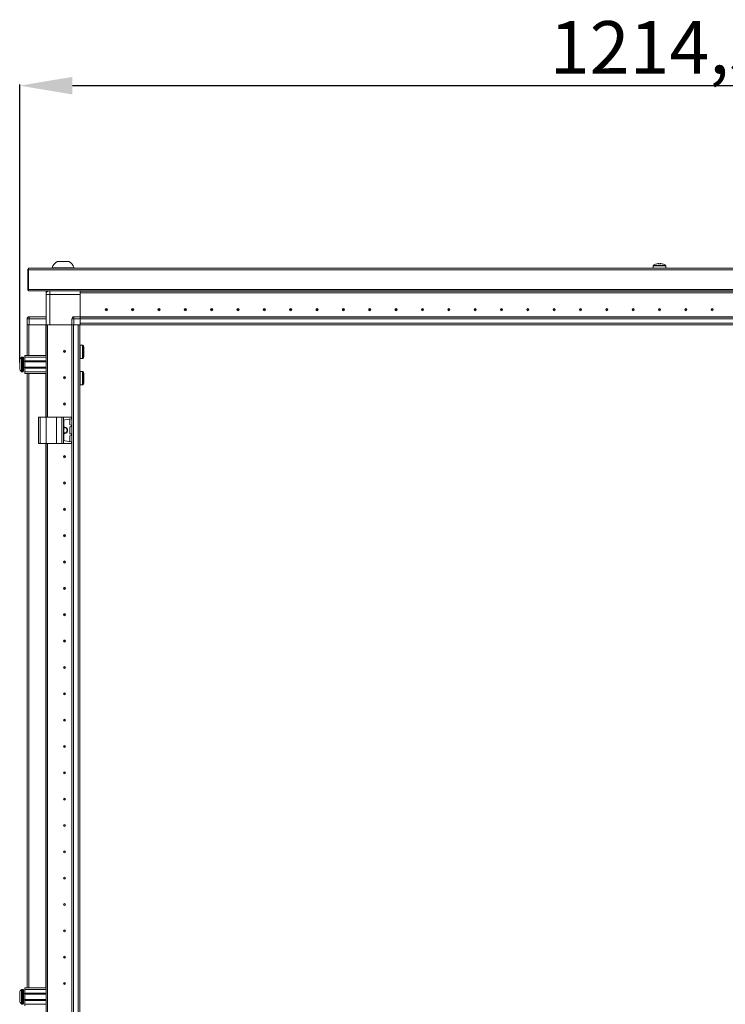
# Model space of a CAD drawing. Units: millimetres. Extents: x 5 to 11587, y -15 to 11612.
# Drawn here: x 1953 to 2623, y 7976 to 8910 of the extents above; entities that cross this region are included whole.
import ezdxf

# ---------------------------------------------------------------- set-up
doc = ezdxf.new("R2010")
doc.units = ezdxf.units.MM
doc.layers.add('2', color=7, linetype='Continuous')
doc.dimstyles.new('ISO-25', dxfattribs={"dimtxt": 2.5, "dimasz": 2.5, "dimexe": 1.25, "dimexo": 0.625, "dimtad": 1, "dimtxsty": 'Standard', "dimcen": 2.5, "dimadec": 0, "dimazin": 0, "dimtfac": 1, "dimtmove": 0, "dimatfit": 3, "dimfxl": 1, "dimarcsym": 0})

# ---------------------------------------------------------------- blocks, each defined once
blk = doc.blocks.new('*D86')
at = {"layer": '2', "color": 0, "linetype": 'ByBlock', "lineweight": -2}
for p, q in [((1953.24, 8584.87), (1953.24, 8848.81)), ((3167.74, 8583.59), (3167.74, 8848.81)), ((2003.24, 8847.56), (3117.74, 8847.56))]:
    blk.add_line(p, q, dxfattribs=at)
at = {"layer": '2', "color": 0, "linetype": 'ByBlock'}
for points in [[(2003.24, 8855.89), (2003.24, 8839.22), (1953.24, 8847.56)], [(3117.74, 8855.89), (3117.74, 8839.22), (3167.74, 8847.56)]]:
    blk.add_solid(points, dxfattribs=at)
at = {"layer": 'Defpoints', "color": 0, "linetype": 'ByBlock'}
for p in [(3167.74, 8847.56), (1953.24, 8584.24), (3167.74, 8582.96)]:
    blk.add_point(p, dxfattribs=at)
at = {"layer": '2', "color": 0, "linetype": 'ByBlock', "insert": (2560.49, 8877.35), "char_height": 50, "attachment_point": 5}
blk.add_mtext('1214,5', dxfattribs=at)

msp = doc.modelspace()

# ---------------------------------------------------------------- linework, layer by layer
at = {"color": 2, "linetype": 'Continuous', "lineweight": 15}
for p, q in [((1960.993, 8672.702), (1960.993, 8654.712)), ((1961.493, 8674.212), (1961.493, 8672.702)), ((3159.493, 8674.212), (1961.493, 8674.212)), ((1961.493, 8654.222), (1961.493, 8672.702)), ((1961.493, 8672.702), (3159.493, 8672.702)), ((1983.993, 8674.592), (1983.993, 8674.212)), ((1983.993, 8674.592), (2004.993, 8674.592)), ((2004.993, 8674.212), (2004.993, 8674.592)), ((1960.993, 8654.712), (1961.493, 8654.712)), ((1960.993, 8654.712), (1960.993, 8654.222)), ((3159.493, 8654.222), (1961.493, 8654.222)), ((1961.493, 8654.222), (1961.493, 8652.712)), ((1961.493, 8652.712), (3159.493, 8652.712))]:
    msp.add_line(p, q, dxfattribs=at)
at = {"color": 0, "linetype": 'Continuous', "lineweight": 15}
for p, q in [((2554.493, 8676.538), (2554.493, 8674.212)), ((2566.493, 8676.538), (2554.493, 8676.538)), ((2566.265, 8676.979), (2554.722, 8676.979)), ((2559.783, 8678.697), (2559.156, 8678.697)), ((2559.783, 8678.296), (2559.783, 8678.697)), ((2561.831, 8678.697), (2561.203, 8678.697)), ((2561.203, 8678.697), (2561.203, 8678.296)), ((2566.493, 8674.212), (2566.493, 8676.538))]:
    msp.add_line(p, q, dxfattribs=at)
at = {"color": 8, "linetype": 'Continuous', "lineweight": 15}
for p, q in [((1981.743, 8652.712), (1981.743, 8649.462)), ((1961.843, 8591.462), (1961.843, 8620.462)), ((1978.143, 8620.462), (1978.143, 8591.462)), ((2010.743, 8588.562), (2010.743, 8601.362)), ((2012.982, 8588.562), (2012.982, 8601.362)), ((2013.396, 8588.781), (2013.396, 8601.143)), ((1954.85, 8589.805), (1954.85, 8576.12)), ((1955.215, 8589.962), (1955.215, 8575.962)), ((1956.243, 8589.962), (1956.243, 8575.962)), ((1956.993, 8585.962), (1956.993, 8579.962)), ((1961.843, 7991.462), (1961.843, 8574.462)), ((1978.143, 8574.462), (1978.143, 8532.962)), ((2010.743, 8563.562), (2010.743, 8576.362)), ((2012.982, 8563.562), (2012.982, 8576.362)), ((2013.396, 8563.781), (2013.396, 8576.143)), ((1978.143, 8507.962), (1978.143, 7991.462)), ((1954.85, 7989.805), (1954.85, 7976.12)), ((1955.215, 7989.962), (1955.215, 7975.962)), ((1956.243, 7989.962), (1956.243, 7975.962)), ((1956.993, 7985.962), (1956.993, 7979.962))]:
    msp.add_line(p, q, dxfattribs=at)
at = {"color": 7, "linetype": 'Continuous', "lineweight": 15}
for p, q in [((2010.493, 8652.462), (2010.493, 8652.712)), ((1978.243, 8649.462), (1978.243, 8652.462)), ((1979.743, 8652.462), (1978.243, 8652.462)), ((1981.743, 8649.462), (1978.243, 8649.462)), ((1978.243, 8649.462), (1978.243, 8620.462)), ((1979.743, 8652.335), (1979.743, 8652.462)), ((1979.753, 8652.342), (1979.753, 8652.462)), ((1979.753, 8652.462), (1979.94, 8652.462)), ((1981.743, 8620.462), (1981.743, 8649.462)), ((1981.743, 8649.462), (2010.493, 8649.462)), ((3139.243, 8652.562), (2010.493, 8652.562)), ((2010.493, 8652.462), (3140.542, 8652.462)), ((2010.493, 8650.962), (2010.493, 8652.462)), ((3110.493, 8650.962), (2010.493, 8650.962)), ((3110.493, 8650.952), (2010.493, 8650.952)), ((2010.493, 8650.952), (2010.493, 8628.212)), ((2010.493, 8628.212), (2010.493, 8649.462)), ((2031.693, 8650.962), (2031.693, 8650.952)), ((2038.203, 8650.962), (2038.192, 8650.952)), ((2039.27, 8650.952), (2039.493, 8650.962)), ((2091.493, 8650.962), (2091.717, 8650.952)), ((2127.77, 8650.952), (2127.993, 8650.962)), ((2192.993, 8650.962), (2193.217, 8650.952)), ((2227.77, 8650.952), (2227.993, 8650.962)), ((2292.993, 8650.962), (2293.217, 8650.952)), ((2327.77, 8650.952), (2327.993, 8650.962)), ((2392.993, 8650.962), (2393.217, 8650.952)), ((1960.243, 8626.212), (1960.243, 8626.362)), ((1962.243, 8626.212), (1960.243, 8626.212)), ((1960.243, 8626.212), (1960.243, 8620.462)), ((1962.243, 8626.212), (1962.243, 8628.212)), ((1978.243, 8628.212), (1962.243, 8628.212)), ((1962.243, 8620.462), (1962.243, 8626.212)), ((1962.243, 8626.212), (1978.243, 8626.212)), ((2004.743, 8626.212), (2002.743, 8626.212)), ((2002.743, 8626.212), (2002.743, 8620.462)), ((2004.743, 8626.212), (2004.743, 8628.212)), ((2010.493, 8628.212), (2004.743, 8628.212)), ((2004.743, 8620.462), (2004.743, 8626.212)), ((2004.743, 8626.212), (2010.493, 8626.212)), ((2010.493, 8627.467), (2010.493, 8628.212)), ((2010.493, 8628.062), (3110.493, 8628.062)), ((3110.493, 8627.962), (2010.493, 8627.962)), ((2010.493, 8627.467), (2010.493, 8626.362)), ((2010.493, 8626.362), (3110.493, 8626.362)), ((2010.493, 8622.062), (2010.493, 8626.362)), ((2010.493, 8626.212), (2010.493, 8620.462)), ((1960.243, 8620.462), (1960.243, 8591.462)), ((1960.357, 8620.462), (1960.243, 8620.462)), ((1962.243, 8620.462), (1960.357, 8620.462)), ((1978.243, 8620.462), (1962.243, 8620.462)), ((1978.243, 8532.962), (1978.243, 8620.462)), ((1979.743, 8620.462), (1978.243, 8620.462)), ((1979.743, 8532.962), (1979.743, 8620.462)), ((1979.753, 8620.462), (1979.753, 8532.962)), ((1980.265, 8620.462), (1979.753, 8620.462)), ((1981.743, 8620.462), (1980.265, 8620.462)), ((2002.743, 8620.462), (1981.743, 8620.462)), ((2002.643, 6720.462), (2002.643, 8620.462)), ((2002.857, 8620.462), (2002.743, 8620.462)), ((2002.743, 8620.462), (2002.743, 6720.462)), ((2004.743, 8620.462), (2002.857, 8620.462)), ((2004.343, 6720.462), (2004.343, 8620.462)), ((2010.493, 8620.462), (2004.743, 8620.462)), ((2008.643, 8620.462), (2008.643, 6720.462)), ((2010.243, 8592.962), (2010.243, 8620.462)), ((3110.493, 8622.062), (2010.493, 8622.062)), ((2010.493, 8620.462), (2037.993, 8620.462)), ((2037.993, 8620.462), (2042.993, 8620.462)), ((2042.993, 8620.462), (3110.493, 8620.462)), ((2012.982, 8601.362), (2010.743, 8601.362)), ((1956.243, 8589.962), (1955.215, 8589.962)), ((1958.243, 8591.462), (1978.243, 8591.462)), ((1958.243, 8589.962), (1958.243, 8591.462)), ((1978.243, 8589.962), (1958.243, 8589.962)), ((1958.243, 8586.462), (1958.243, 8589.962)), ((2010.243, 8587.962), (2010.243, 8592.962)), ((2010.243, 6752.962), (2010.243, 8587.962)), ((2010.743, 8588.562), (2012.982, 8588.562)), ((1953.243, 8581.758), (1953.243, 8582.252)), ((1958.243, 8585.962), (1956.993, 8585.962)), ((1956.993, 8579.962), (1958.243, 8579.962)), ((1978.243, 8586.462), (1958.243, 8586.462)), ((1958.243, 8586.462), (1958.243, 8585.462)), ((1978.243, 8585.462), (1958.243, 8585.462)), ((1958.243, 8580.462), (1958.243, 8585.462)), ((1958.243, 8580.462), (1978.243, 8580.462)), ((1958.243, 8580.462), (1958.243, 8579.462)), ((1958.243, 8579.462), (1978.243, 8579.462)), ((1958.243, 8575.962), (1958.243, 8579.462)), ((1955.215, 8575.962), (1956.243, 8575.962)), ((1978.243, 8575.962), (1958.243, 8575.962)), ((1958.243, 8574.462), (1958.243, 8575.962)), ((1978.243, 8574.462), (1958.243, 8574.462)), ((1960.243, 8574.462), (1960.243, 7991.462)), ((2012.982, 8576.362), (2010.743, 8576.362)), ((1979.743, 8564.831), (1979.753, 8564.804)), ((2010.743, 8563.562), (2012.982, 8563.562)), ((1979.753, 8557.962), (1979.743, 8557.962)), ((1971.243, 8532.962), (1971.243, 8507.962)), ((1971.243, 8532.962), (1972.743, 8532.962)), ((1972.743, 8507.962), (1972.743, 8532.962)), ((1972.743, 8532.962), (1978.243, 8532.962)), ((1978.243, 8532.962), (1978.243, 8507.962)), ((1978.243, 8532.962), (1988.243, 8532.962)), ((1979.753, 8539.239), (1979.743, 8539.462)), ((1988.243, 8507.962), (1988.243, 8532.962)), ((1988.243, 8532.962), (1993.359, 8532.962)), ((1993.359, 8532.962), (1993.359, 8507.962)), ((1994.671, 8532.962), (1993.359, 8532.962)), ((1994.671, 8507.962), (1994.671, 8532.962)), ((1994.671, 8532.962), (2002.356, 8532.962)), ((2002.356, 8531.436), (1996.104, 8530.557)), ((2002.356, 8532.962), (2002.356, 8531.436)), ((2002.543, 8532.962), (2002.356, 8532.962)), ((2002.356, 8531.436), (2002.543, 8531.462)), ((2002.543, 8531.462), (2002.543, 8532.962)), ((1995.243, 8529.567), (1995.243, 8511.358)), ((2000.843, 8526.136), (2000.843, 8530.789)), ((2000.843, 8517.636), (2000.843, 8523.289)), ((2002.38, 8525.485), (2001.274, 8525.641)), ((2001.274, 8523.784), (2002.38, 8523.94)), ((2002.38, 8523.94), (2002.38, 8525.485)), ((2002.543, 8525.462), (2002.38, 8525.485)), ((2002.38, 8523.94), (2002.543, 8523.962)), ((2002.543, 8523.962), (2002.543, 8525.462)), ((2000.843, 8510.136), (2000.843, 8514.789)), ((2002.38, 8516.985), (2001.274, 8517.141)), ((2001.274, 8515.284), (2002.38, 8515.44)), ((2002.38, 8515.44), (2002.38, 8516.985)), ((2002.543, 8516.962), (2002.38, 8516.985)), ((2002.38, 8515.44), (2002.543, 8515.462)), ((2002.543, 8515.462), (2002.543, 8516.962)), ((1971.243, 8507.962), (1972.743, 8507.962)), ((1972.743, 8507.962), (1978.243, 8507.962)), ((1978.243, 7957.962), (1978.243, 8507.962)), ((1978.243, 8507.962), (1988.243, 8507.962)), ((1979.743, 7957.962), (1979.743, 8507.962)), ((1979.743, 8502.962), (1979.753, 8503.186)), ((1979.753, 8507.962), (1979.753, 7957.962)), ((1988.243, 8507.962), (1993.359, 8507.962)), ((1993.359, 8507.962), (1994.671, 8507.962)), ((1994.671, 8507.962), (2002.356, 8507.962)), ((2002.356, 8509.489), (1996.104, 8510.367)), ((2002.356, 8509.489), (2002.356, 8507.962)), ((2002.543, 8509.462), (2002.356, 8509.489)), ((2002.356, 8507.962), (2002.543, 8507.962)), ((2002.543, 8507.962), (2002.543, 8509.462)), ((1979.753, 8437.739), (1979.743, 8437.962)), ((1979.743, 8402.962), (1979.753, 8403.186)), ((1979.753, 8337.739), (1979.743, 8337.962)), ((1979.743, 8302.962), (1979.753, 8303.186)), ((1979.753, 8237.739), (1979.743, 8237.962)), ((1979.743, 8202.962), (1979.753, 8203.186)), ((1979.753, 8137.739), (1979.743, 8137.962)), ((1979.743, 8102.962), (1979.753, 8103.186)), ((1979.753, 8037.739), (1979.743, 8037.962)), ((1979.743, 8002.962), (1979.753, 8003.186)), ((1956.243, 7989.962), (1955.215, 7989.962)), ((1958.243, 7991.462), (1978.243, 7991.462)), ((1958.243, 7989.962), (1958.243, 7991.462)), ((1978.243, 7989.962), (1958.243, 7989.962)), ((1958.243, 7986.462), (1958.243, 7989.962)), ((1958.243, 7985.962), (1956.993, 7985.962)), ((1956.993, 7979.962), (1958.243, 7979.962)), ((1978.243, 7986.462), (1958.243, 7986.462)), ((1958.243, 7986.462), (1958.243, 7985.462)), ((1978.243, 7985.462), (1958.243, 7985.462)), ((1958.243, 7980.462), (1958.243, 7985.462)), ((1958.243, 7980.462), (1978.243, 7980.462)), ((1958.243, 7980.462), (1958.243, 7979.462)), ((1979.753, 7987.962), (1979.743, 7987.962)), ((1955.215, 7975.962), (1956.243, 7975.962)), ((1958.243, 7979.462), (1978.243, 7979.462)), ((1958.243, 7975.962), (1958.243, 7979.462)), ((1978.243, 7975.962), (1958.243, 7975.962)), ((1958.243, 7974.462), (1958.243, 7975.962)), ((1979.743, 7977.962), (1979.753, 7977.962))]:
    msp.add_line(p, q, dxfattribs=at)
at = {"color": 0, "linetype": 'Continuous', "lineweight": 15, "flags": 128}
for points in [[(2557.401, 8678.296), (2557.401, 8678.296)], [(2561.203, 8678.296), (2560.493, 8678.319), (2559.783, 8678.296)], [(2563.586, 8678.296), (2563.586, 8678.296)]]:
    msp.add_lwpolyline(points, dxfattribs=at)
at = {"color": 7, "linetype": 'Continuous', "lineweight": 15, "flags": 128}
for points in [[(1954.543, 8589.412), (1954.543, 8589.412)], [(1954.543, 8589.412), (1954.543, 8589.412)], [(1954.543, 8576.513), (1954.543, 8576.513)], [(1954.543, 8576.513), (1954.543, 8576.513)], [(1954.543, 7989.412), (1954.543, 7989.412)], [(1954.543, 7989.412), (1954.543, 7989.412)], [(1954.543, 7976.513), (1954.543, 7976.513)], [(1954.543, 7976.513), (1954.543, 7976.513)]]:
    msp.add_lwpolyline(points, dxfattribs=at)
at = {"color": 7, "linetype": 'Continuous', "lineweight": 15}
for centre, radius in [((2035.493, 8634.962), 1), ((2035.493, 8634.962), 0.134), ((2060.493, 8634.962), 1), ((2060.493, 8634.962), 0.134), ((2085.493, 8634.962), 1), ((2085.493, 8634.962), 0.134), ((2110.493, 8634.962), 1), ((2110.493, 8634.962), 0.134), ((2135.493, 8634.962), 1), ((2135.493, 8634.962), 0.134), ((2160.493, 8634.962), 1), ((2160.493, 8634.962), 0.134), ((2185.493, 8634.962), 1), ((2185.493, 8634.962), 0.134), ((2210.493, 8634.962), 1), ((2210.493, 8634.962), 0.134), ((2235.493, 8634.962), 1), ((2235.493, 8634.962), 0.134), ((2260.493, 8634.962), 1), ((2260.493, 8634.962), 0.134), ((2285.493, 8634.962), 1), ((2285.493, 8634.962), 0.134), ((2310.493, 8634.962), 1), ((2310.493, 8634.962), 0.134), ((2335.493, 8634.962), 1), ((2335.493, 8634.962), 0.134), ((2360.493, 8634.962), 1), ((2360.493, 8634.962), 0.134), ((2385.493, 8634.962), 1), ((2385.493, 8634.962), 0.134), ((2410.493, 8634.962), 1), ((2410.493, 8634.962), 0.134), ((2435.493, 8634.962), 1), ((2435.493, 8634.962), 0.134), ((2460.493, 8634.962), 1), ((2460.493, 8634.962), 0.134), ((2485.493, 8634.962), 1), ((2485.493, 8634.962), 0.134), ((2510.493, 8634.962), 1), ((2510.493, 8634.962), 0.134), ((2535.493, 8634.962), 1), ((2535.493, 8634.962), 0.134), ((2560.493, 8634.962), 1), ((2560.493, 8634.962), 0.134), ((2585.493, 8634.962), 1), ((2585.493, 8634.962), 0.134), ((2610.493, 8634.962), 1), ((2610.493, 8634.962), 0.134), ((1995.743, 8595.462), 1), ((1995.743, 8595.462), 0.134), ((1995.743, 8570.462), 1), ((1995.743, 8570.462), 0.134), ((1995.743, 8545.462), 1), ((1995.743, 8545.462), 0.134), ((1995.743, 8495.462), 1), ((1995.743, 8495.462), 0.134), ((1995.743, 8470.462), 1), ((1995.743, 8470.462), 0.134), ((1995.743, 8445.462), 1), ((1995.743, 8445.462), 0.134), ((1995.743, 8420.462), 1), ((1995.743, 8420.462), 0.134), ((1995.743, 8395.462), 1), ((1995.743, 8395.462), 0.134), ((1995.743, 8370.462), 1), ((1995.743, 8370.462), 0.134), ((1995.743, 8345.462), 1), ((1995.743, 8345.462), 0.134), ((1995.743, 8320.462), 1), ((1995.743, 8320.462), 0.134), ((1995.743, 8295.462), 1), ((1995.743, 8295.462), 0.134), ((1995.743, 8270.462), 1), ((1995.743, 8270.462), 0.134), ((1995.743, 8245.462), 1), ((1995.743, 8245.462), 0.134), ((1995.743, 8220.462), 1), ((1995.743, 8220.462), 0.134), ((1995.743, 8195.462), 1), ((1995.743, 8195.462), 0.134), ((1995.743, 8170.462), 1), ((1995.743, 8170.462), 0.134), ((1995.743, 8145.462), 1), ((1995.743, 8145.462), 0.134), ((1995.743, 8120.462), 1), ((1995.743, 8120.462), 0.134), ((1995.743, 8095.462), 1), ((1995.743, 8095.462), 0.134), ((1995.743, 8070.462), 1), ((1995.743, 8070.462), 0.134), ((1995.743, 8045.462), 1), ((1995.743, 8045.462), 0.134), ((1995.743, 8020.462), 1), ((1995.743, 8020.462), 0.134), ((1995.743, 7995.462), 1), ((1995.743, 7995.462), 0.134)]:
    msp.add_circle(centre, radius, dxfattribs=at)
at = {"color": 2, "linetype": 'Continuous', "lineweight": 15}
for centre, radius, start, end in [((1994.493, 8671.056), 11.08, 118.298691, 161.383999), ((1994.493, 8671.056), 11.08, 18.616001, 61.714236), ((1962.503, 8672.702), 1.51, 131.980232, 180), ((1962.503, 8654.222), 1.51, 180, 228.019768)]:
    msp.add_arc(centre, radius, start, end, dxfattribs=at)
at = {"color": 0, "linetype": 'Continuous', "lineweight": 15}
for centre, radius, start, end in [((2555.033, 8676.538), 0.54, 125.251532, 180), ((2560.493, 8668.812), 10, 108.054845, 125.251532), ((2560.493, 8668.812), 9.975, 97.70666, 108.060489), ((2560.493, 8668.812), 9.975, 71.939511, 82.29334), ((2560.493, 8668.812), 10, 54.748468, 71.949805), ((2565.953, 8676.538), 0.54, 0, 54.748468)]:
    msp.add_arc(centre, radius, start, end, dxfattribs=at)
at = {"color": 7, "linetype": 'Continuous', "lineweight": 15}
for centre, radius, start, end in [((1981.743, 8649.462), 3.5, 111.786789, 180), ((1962.243, 8626.212), 2, 90, 180), ((1961.843, 8626.362), 1.6, 136.351336, 180), ((2004.743, 8626.212), 2, 90, 180), ((2010.743, 8600.862), 0.5, 90, 180), ((2012.982, 8600.862), 0.5, 34.187627, 90), ((2004.297, 8594.962), 11, 25.001875, 34.187627), ((1962.143, 8582.962), 9.968, 139.680108, 153.235085), ((1962.143, 8582.962), 10, 136.826449, 139.687467), ((1955.215, 8589.462), 0.5, 90, 136.826449), ((1956.243, 8589.462), 0.5, 0, 90), ((2010.743, 8589.062), 0.5, 180, 270), ((2012.982, 8589.062), 0.5, 270, 325.812373), ((2004.297, 8594.962), 11, 325.812373, 334.999243), ((1962.143, 8582.962), 9.968, 206.764915, 220.319892), ((1956.993, 8586.212), 0.25, 180, 270), ((1956.993, 8579.712), 0.25, 90, 180), ((1962.143, 8582.962), 10, 220.317322, 223.173551), ((1955.215, 8576.462), 0.5, 223.173551, 270), ((1956.243, 8576.462), 0.5, 270, 0), ((2010.743, 8575.862), 0.5, 90, 180), ((2012.982, 8575.862), 0.5, 34.187627, 90), ((2004.297, 8569.962), 11, 25.001875, 34.187627), ((2010.743, 8564.062), 0.5, 180, 270), ((2012.982, 8564.062), 0.5, 270, 325.812373), ((2004.297, 8569.962), 11, 325.812373, 334.999243), ((2001.343, 8530.789), 0.5, 98, 180), ((1996.243, 8529.567), 1, 98, 180), ((1995.743, 8520.462), 3, 260.405932, 99.594068), ((1995.743, 8520.462), 2.446, 258.202276, 101.797724), ((2001.343, 8526.136), 0.5, 180, 262), ((2001.343, 8523.289), 0.5, 98, 180), ((2001.343, 8517.636), 0.5, 180, 262), ((2001.343, 8514.789), 0.5, 98, 180), ((1996.243, 8511.358), 1, 180, 262), ((2001.343, 8510.136), 0.5, 180, 262), ((1962.143, 7982.962), 9.968, 139.680108, 153.235085), ((1962.143, 7982.962), 10, 136.826449, 139.687467), ((1955.215, 7989.462), 0.5, 90, 136.826449), ((1956.243, 7989.462), 0.5, 0, 90), ((1956.993, 7986.212), 0.25, 180, 270), ((1956.993, 7979.712), 0.25, 90, 180), ((1962.143, 7982.962), 9.968, 206.764915, 220.319892), ((1962.143, 7982.962), 10, 220.317322, 223.173551), ((1955.215, 7976.462), 0.5, 223.173551, 270), ((1956.243, 7976.462), 0.5, 270, 0)]:
    msp.add_arc(centre, radius, start, end, dxfattribs=at)
at = {"color": 2, "linetype": 'Continuous', "lineweight": 15}
msp.add_open_spline([(1999.743, 8680.812), (1999.685, 8680.812), (1999.569, 8680.812), (1998.664, 8680.812), (1997.331, 8680.812), (1995.667, 8680.812), (1993.874, 8680.812), (1992.148, 8680.812), (1990.694, 8680.812), (1989.641, 8680.812), (1989.33, 8680.812), (1989.212, 8680.812), (1989.244, 8680.812), (1989.244, 8680.812)], degree=3, knots=[0, 0, 0, 0, 0.107325, 0.2146499, 0.3219749, 0.4292999, 0.5366249, 0.6439498, 0.7512748, 0.8585998, 0.9659248, 0.9995578, 1, 1, 1, 1], dxfattribs=at)
at = {"color": 7, "linetype": 'Continuous', "lineweight": 15}
for points, knots in [([(2014.243, 8590.325), (2014.243, 8590.309), (2014.243, 8590.244), (2014.243, 8590.681), (2014.243, 8591.59), (2014.243, 8592.913), (2014.243, 8594.107), (2014.243, 8595.323), (2014.243, 8596.547), (2014.243, 8597.957), (2014.243, 8599.009), (2014.243, 8599.605), (2014.243, 8599.601), (2014.243, 8599.6)], [0, 0, 0, 0, 0.0371679, 0.1445518, 0.2519357, 0.3593195, 0.4667034, 0.500355, 0.6077388, 0.7151227, 0.8225066, 0.9298905, 1, 1, 1, 1]), ([(1953.243, 8587.451), (1953.243, 8587.312), (1953.243, 8587.033), (1953.243, 8586.019), (1953.243, 8584.699), (1953.243, 8583.609), (1953.243, 8582.521), (1953.243, 8581.423), (1953.243, 8580.059), (1953.243, 8579.024), (1953.243, 8578.596), (1953.243, 8578.487), (1953.243, 8578.474)], [0, 0, 0, 0, 0.12095204, 0.24190408, 0.36285612, 0.48380816, 0.5, 0.62095204, 0.74190408, 0.86285612, 0.98380816, 1, 1, 1, 1]), ([(1956.743, 8576.462), (1956.743, 8576.549), (1956.743, 8576.683), (1956.743, 8577.493), (1956.743, 8578.332), (1956.743, 8579.374), (1956.743, 8580.887), (1956.743, 8582.962), (1956.743, 8585.038), (1956.743, 8586.551), (1956.743, 8587.593), (1956.743, 8588.432), (1956.743, 8589.242), (1956.743, 8589.376), (1956.743, 8589.462)], [0, 0, 0, 0, 0.1197284, 0.1841803, 0.25, 0.3158197, 0.3802716, 0.5, 0.6197284, 0.6841803, 0.75, 0.8158197, 0.8802716, 1, 1, 1, 1]), ([(2014.243, 8565.325), (2014.243, 8565.309), (2014.243, 8565.244), (2014.243, 8565.681), (2014.243, 8566.59), (2014.243, 8567.913), (2014.243, 8569.107), (2014.243, 8570.323), (2014.243, 8571.547), (2014.243, 8572.957), (2014.243, 8574.009), (2014.243, 8574.605), (2014.243, 8574.601), (2014.243, 8574.6)], [0, 0, 0, 0, 0.0371679, 0.1445518, 0.2519357, 0.3593195, 0.4667034, 0.500355, 0.6077388, 0.7151227, 0.8225066, 0.9298905, 1, 1, 1, 1]), ([(1956.743, 7976.462), (1956.743, 7976.549), (1956.743, 7976.683), (1956.743, 7977.493), (1956.743, 7978.332), (1956.743, 7979.374), (1956.743, 7980.887), (1956.743, 7982.962), (1956.743, 7985.038), (1956.743, 7986.551), (1956.743, 7987.593), (1956.743, 7988.432), (1956.743, 7989.242), (1956.743, 7989.376), (1956.743, 7989.462)], [0, 0, 0, 0, 0.1197284, 0.1841803, 0.25, 0.3158197, 0.3802716, 0.5, 0.6197284, 0.6841803, 0.75, 0.8158197, 0.8802716, 1, 1, 1, 1]), ([(1953.243, 7987.451), (1953.243, 7987.312), (1953.243, 7987.033), (1953.243, 7986.019), (1953.243, 7984.699), (1953.243, 7983.609), (1953.243, 7982.521), (1953.243, 7981.423), (1953.243, 7980.059), (1953.243, 7979.024), (1953.243, 7978.596), (1953.243, 7978.487), (1953.243, 7978.474)], [0, 0, 0, 0, 0.12095204, 0.24190408, 0.36285612, 0.48380816, 0.5, 0.62095204, 0.74190408, 0.86285612, 0.98380816, 1, 1, 1, 1])]:
    msp.add_open_spline(points, degree=3, knots=knots, dxfattribs=at)

# ---------------------------------------------------------------- dimensions: what is measured, and where the dimension line sits
at = {"layer": '2', "color": 0, "linetype": 'ByBlock'}
dim = msp.add_linear_dim(base=(3167.743, 8847.558), p1=(1953.243, 8584.24), p2=(3167.743, 8582.962), dimstyle='ISO-25', override={"dimtxt": 50, "dimasz": 50}, dxfattribs=at)
dim.commit()
dim.dimension.update_dxf_attribs({"geometry": '*D86', "text_midpoint": (2560.493, 8847.558), "dimtype": 160})

doc.saveas('drawing.dxf')
